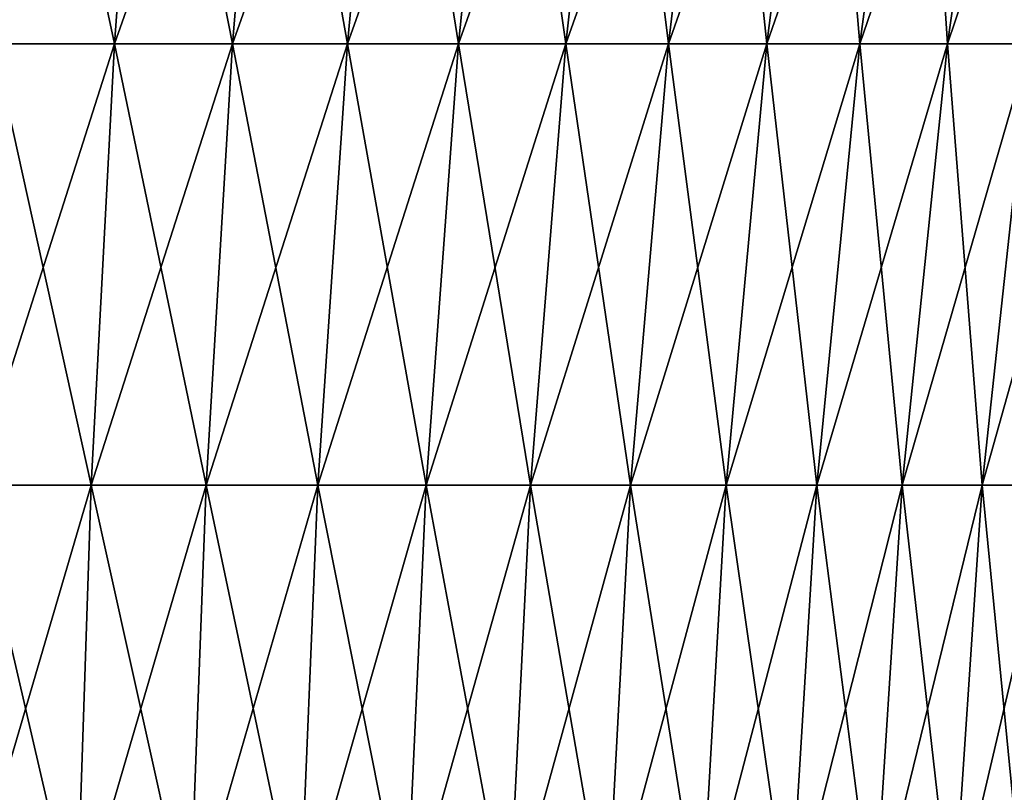
# Model space of a CAD drawing. Extents: x -329 to 30, y -98 to 0.
# Drawn here: x 3 to 7, y -34 to -31 of the extents above; entities that cross this region are included whole.
import ezdxf

# ---------------------------------------------------------------- set-up
doc = ezdxf.new("R2010")
doc.units = 0
doc.header["$MEASUREMENT"] = 0
doc.layers.add('L2', color=7, linetype='Continuous')

msp = doc.modelspace()

# ---------------------------------------------------------------- linework, layer by layer
at = {"layer": 'L2', "color": 7}
for points in [[(2.668168, -31.16364, 9.086947), (3.18258, -31.16364, 8.919804), (3.29805, -29.34127, 9.243433)], [(2.668168, -31.16364, 9.086947), (3.29805, -29.34127, 9.243433), (2.764975, -29.34127, 9.41664)], [(3.18258, -31.16364, -8.919804), (2.764975, -29.34127, -9.41664), (3.29805, -29.34127, -9.243433)], [(3.18258, -31.16364, 8.919804), (3.68661, -31.16364, 8.723567), (3.820368, -29.34127, 9.040076)], [(3.18258, -31.16364, 8.919804), (3.820368, -29.34127, 9.040076), (3.29805, -29.34127, 9.243433)], [(3.68661, -31.16364, -8.723567), (3.18258, -31.16364, -8.919804), (3.29805, -29.34127, -9.243433)], [(3.68661, -31.16364, -8.723567), (3.29805, -29.34127, -9.243433), (3.820368, -29.34127, -9.040076)], [(3.68661, -31.16364, 8.723567), (4.178616, -31.16364, 8.498875), (4.330225, -29.34127, 8.807233)], [(3.68661, -31.16364, 8.723567), (4.330225, -29.34127, 8.807233), (3.820368, -29.34127, 9.040076)], [(4.178616, -31.16364, -8.498875), (3.68661, -31.16364, -8.723567), (3.820368, -29.34127, -9.040076)], [(4.178616, -31.16364, -8.498875), (3.820368, -29.34127, -9.040076), (4.330225, -29.34127, -8.807233)], [(4.178616, -31.16364, 8.498875), (4.656992, -31.16364, 8.246463), (4.825957, -29.34127, 8.545661)], [(4.178616, -31.16364, 8.498875), (4.825957, -29.34127, 8.545661), (4.330225, -29.34127, 8.807233)], [(4.656992, -31.16364, -8.246463), (4.178616, -31.16364, -8.498875), (4.330225, -29.34127, -8.807233)], [(4.656992, -31.16364, -8.246463), (4.330225, -29.34127, -8.807233), (4.825957, -29.34127, -8.545661)], [(4.656992, -31.16364, 8.246463), (5.120177, -31.16364, 7.967152), (5.305948, -29.34127, 8.256217)], [(4.656992, -31.16364, 8.246463), (5.305948, -29.34127, 8.256217), (4.825957, -29.34127, 8.545661)], [(5.120177, -31.16364, -7.967152), (4.656992, -31.16364, -8.246463), (4.825957, -29.34127, -8.545661)], [(5.120177, -31.16364, -7.967152), (4.825957, -29.34127, -8.545661), (5.305948, -29.34127, -8.256217)], [(5.120177, -31.16364, 7.967152), (5.566662, -31.16364, 7.661853), (5.768632, -29.34127, 7.939841)], [(5.120177, -31.16364, 7.967152), (5.768632, -29.34127, 7.939841), (5.305948, -29.34127, 8.256217)], [(5.566662, -31.16364, -7.661853), (5.120177, -31.16364, -7.967152), (5.305948, -29.34127, -8.256217)], [(5.566662, -31.16364, -7.661853), (5.305948, -29.34127, -8.256217), (5.768632, -29.34127, -7.939841)], [(5.566662, -31.16364, 7.661853), (5.99499, -31.16364, 7.331563), (6.2125, -29.34127, 7.597568)], [(5.566662, -31.16364, 7.661853), (6.2125, -29.34127, 7.597568), (5.768632, -29.34127, 7.939841)], [(5.99499, -31.16364, -7.331563), (5.566662, -31.16364, -7.661853), (5.768632, -29.34127, -7.939841)], [(5.99499, -31.16364, -7.331563), (5.768632, -29.34127, -7.939841), (6.2125, -29.34127, -7.597568)], [(5.99499, -31.16364, 7.331563), (6.403763, -31.16364, 6.97736), (6.636105, -29.34127, 7.230513)], [(5.99499, -31.16364, 7.331563), (6.636105, -29.34127, 7.230513), (6.2125, -29.34127, 7.597568)], [(6.403763, -31.16364, -6.97736), (5.99499, -31.16364, -7.331563), (6.2125, -29.34127, -7.597568)], [(6.403763, -31.16364, -6.97736), (6.2125, -29.34127, -7.597568), (6.636105, -29.34127, -7.230513)], [(6.403763, -31.16364, 6.97736), (6.791648, -31.16364, 6.600397), (7.038063, -29.34127, 6.839873)], [(6.403763, -31.16364, 6.97736), (7.038063, -29.34127, 6.839873), (6.636105, -29.34127, 7.230513)], [(6.791648, -31.16364, -6.600397), (6.403763, -31.16364, -6.97736), (6.636105, -29.34127, -7.230513)], [(6.791648, -31.16364, -6.600397), (6.636105, -29.34127, -7.230513), (7.038063, -29.34127, -6.839873)], [(6.791648, -31.16364, 6.600397), (7.15738, -31.16364, 6.201905), (7.417065, -29.34127, 6.426923)], [(6.791648, -31.16364, 6.600397), (7.417065, -29.34127, 6.426923), (7.038063, -29.34127, 6.839873)], [(7.15738, -31.16364, -6.201905), (6.791648, -31.16364, -6.600397), (7.038063, -29.34127, -6.839873)], [(7.15738, -31.16364, -6.201905), (7.038063, -29.34127, -6.839873), (7.417065, -29.34127, -6.426923)], [(7.15738, -31.16364, 6.201905), (7.499767, -31.16364, 5.783184), (7.771874, -29.34127, 5.99301)], [(7.15738, -31.16364, 6.201905), (7.771874, -29.34127, 5.99301), (7.417065, -29.34127, 6.426923)], [(7.499767, -31.16364, -5.783184), (7.15738, -31.16364, -6.201905), (7.417065, -29.34127, -6.426923)], [(3.098425, -33.00115, 8.683944), (3.589128, -33.00115, 8.492895), (3.68661, -31.16364, 8.723567)], [(3.098425, -33.00115, 8.683944), (3.68661, -31.16364, 8.723567), (3.18258, -31.16364, 8.919804)], [(3.589128, -33.00115, -8.492895), (3.098425, -33.00115, -8.683944), (3.18258, -31.16364, -8.919804)], [(3.589128, -33.00115, -8.492895), (3.18258, -31.16364, -8.919804), (3.68661, -31.16364, -8.723567)], [(3.589128, -33.00115, 8.492895), (4.068124, -33.00115, 8.274145), (4.178616, -31.16364, 8.498875)], [(3.589128, -33.00115, 8.492895), (4.178616, -31.16364, 8.498875), (3.68661, -31.16364, 8.723567)], [(4.068124, -33.00115, -8.274145), (3.589128, -33.00115, -8.492895), (3.68661, -31.16364, -8.723567)], [(4.068124, -33.00115, -8.274145), (3.68661, -31.16364, -8.723567), (4.178616, -31.16364, -8.498875)], [(4.068124, -33.00115, 8.274145), (4.53385, -33.00115, 8.028407), (4.656992, -31.16364, 8.246463)], [(4.068124, -33.00115, 8.274145), (4.656992, -31.16364, 8.246463), (4.178616, -31.16364, 8.498875)], [(4.53385, -33.00115, -8.028407), (4.068124, -33.00115, -8.274145), (4.178616, -31.16364, -8.498875)], [(4.53385, -33.00115, -8.028407), (4.178616, -31.16364, -8.498875), (4.656992, -31.16364, -8.246463)], [(4.53385, -33.00115, 8.028407), (4.984788, -33.00115, 7.756481), (5.120177, -31.16364, 7.967152)], [(4.53385, -33.00115, 8.028407), (5.120177, -31.16364, 7.967152), (4.656992, -31.16364, 8.246463)], [(4.984788, -33.00115, -7.756481), (4.53385, -33.00115, -8.028407), (4.656992, -31.16364, -8.246463)], [(4.984788, -33.00115, -7.756481), (4.656992, -31.16364, -8.246463), (5.120177, -31.16364, -7.967152)], [(4.984788, -33.00115, 7.756481), (5.419467, -33.00115, 7.459256), (5.566662, -31.16364, 7.661853)], [(4.984788, -33.00115, 7.756481), (5.566662, -31.16364, 7.661853), (5.120177, -31.16364, 7.967152)], [(5.419467, -33.00115, -7.459256), (4.984788, -33.00115, -7.756481), (5.120177, -31.16364, -7.967152)], [(5.419467, -33.00115, -7.459256), (5.120177, -31.16364, -7.967152), (5.566662, -31.16364, -7.661853)], [(5.419467, -33.00115, 7.459256), (5.836468, -33.00115, 7.1377), (5.99499, -31.16364, 7.331563)], [(5.419467, -33.00115, 7.459256), (5.99499, -31.16364, 7.331563), (5.566662, -31.16364, 7.661853)], [(5.836468, -33.00115, -7.1377), (5.419467, -33.00115, -7.459256), (5.566662, -31.16364, -7.661853)], [(5.836468, -33.00115, -7.1377), (5.566662, -31.16364, -7.661853), (5.99499, -31.16364, -7.331563)], [(5.836468, -33.00115, 7.1377), (6.234432, -33.00115, 6.792862), (6.403763, -31.16364, 6.97736)], [(5.836468, -33.00115, 7.1377), (6.403763, -31.16364, 6.97736), (5.99499, -31.16364, 7.331563)], [(6.234432, -33.00115, -6.792862), (5.836468, -33.00115, -7.1377), (5.99499, -31.16364, -7.331563)], [(6.234432, -33.00115, -6.792862), (5.99499, -31.16364, -7.331563), (6.403763, -31.16364, -6.97736)], [(6.234432, -33.00115, 6.792862), (6.612061, -33.00115, 6.425867), (6.791648, -31.16364, 6.600397)], [(6.234432, -33.00115, 6.792862), (6.791648, -31.16364, 6.600397), (6.403763, -31.16364, 6.97736)], [(6.612061, -33.00115, -6.425867), (6.234432, -33.00115, -6.792862), (6.403763, -31.16364, -6.97736)], [(6.612061, -33.00115, -6.425867), (6.403763, -31.16364, -6.97736), (6.791648, -31.16364, -6.600397)], [(6.612061, -33.00115, 6.425867), (6.968122, -33.00115, 6.037912), (7.15738, -31.16364, 6.201905)], [(6.612061, -33.00115, 6.425867), (7.15738, -31.16364, 6.201905), (6.791648, -31.16364, 6.600397)], [(6.968122, -33.00115, -6.037912), (6.612061, -33.00115, -6.425867), (6.791648, -31.16364, -6.600397)], [(6.968122, -33.00115, -6.037912), (6.791648, -31.16364, -6.600397), (7.15738, -31.16364, -6.201905)], [(6.968122, -33.00115, 6.037912), (7.301455, -33.00115, 5.630264), (7.499767, -31.16364, 5.783184)], [(6.968122, -33.00115, 6.037912), (7.499767, -31.16364, 5.783184), (7.15738, -31.16364, 6.201905)], [(7.301455, -33.00115, -5.630264), (6.968122, -33.00115, -6.037912), (7.15738, -31.16364, -6.201905)], [(7.301455, -33.00115, -5.630264), (7.15738, -31.16364, -6.201905), (7.499767, -31.16364, -5.783184)], [(7.301455, -33.00115, 5.630264), (7.610973, -33.00115, 5.20425), (7.81769, -31.16364, 5.3456)], [(7.301455, -33.00115, 5.630264), (7.81769, -31.16364, 5.3456), (7.499767, -31.16364, 5.783184)], [(7.610973, -33.00115, -5.20425), (7.301455, -33.00115, -5.630264), (7.499767, -31.16364, -5.783184)], [(3.045804, -34.84901, 8.536463), (3.528173, -34.84901, 8.34866), (3.589128, -33.00115, 8.492895)], [(3.045804, -34.84901, 8.536463), (3.589128, -33.00115, 8.492895), (3.098425, -33.00115, 8.683944)], [(3.528173, -34.84901, -8.34866), (3.045804, -34.84901, -8.536463), (3.098425, -33.00115, -8.683944)], [(3.528173, -34.84901, -8.34866), (3.098425, -33.00115, -8.683944), (3.589128, -33.00115, -8.492895)], [(3.528173, -34.84901, 8.34866), (3.999034, -34.84901, 8.133625), (4.068124, -33.00115, 8.274145)], [(3.528173, -34.84901, 8.34866), (4.068124, -33.00115, 8.274145), (3.589128, -33.00115, 8.492895)], [(3.999034, -34.84901, -8.133625), (3.528173, -34.84901, -8.34866), (3.589128, -33.00115, -8.492895)], [(3.999034, -34.84901, -8.133625), (3.589128, -33.00115, -8.492895), (4.068124, -33.00115, -8.274145)], [(3.999034, -34.84901, 8.133625), (4.456851, -34.84901, 7.892059), (4.53385, -33.00115, 8.028407)], [(3.999034, -34.84901, 8.133625), (4.53385, -33.00115, 8.028407), (4.068124, -33.00115, 8.274145)], [(4.456851, -34.84901, -7.892059), (3.999034, -34.84901, -8.133625), (4.068124, -33.00115, -8.274145)], [(4.456851, -34.84901, -7.892059), (4.068124, -33.00115, -8.274145), (4.53385, -33.00115, -8.028407)], [(4.456851, -34.84901, 7.892059), (4.90013, -34.84901, 7.624752), (4.984788, -33.00115, 7.756481)], [(4.456851, -34.84901, 7.892059), (4.984788, -33.00115, 7.756481), (4.53385, -33.00115, 8.028407)], [(4.90013, -34.84901, -7.624752), (4.456851, -34.84901, -7.892059), (4.53385, -33.00115, -8.028407)], [(4.90013, -34.84901, -7.624752), (4.53385, -33.00115, -8.028407), (4.984788, -33.00115, -7.756481)], [(4.90013, -34.84901, 7.624752), (5.327427, -34.84901, 7.332574), (5.419467, -33.00115, 7.459256)], [(4.90013, -34.84901, 7.624752), (5.419467, -33.00115, 7.459256), (4.984788, -33.00115, 7.756481)], [(5.327427, -34.84901, -7.332574), (4.90013, -34.84901, -7.624752), (4.984788, -33.00115, -7.756481)], [(5.327427, -34.84901, -7.332574), (4.984788, -33.00115, -7.756481), (5.419467, -33.00115, -7.459256)], [(5.327427, -34.84901, 7.332574), (5.737346, -34.84901, 7.016479), (5.836468, -33.00115, 7.1377)], [(5.327427, -34.84901, 7.332574), (5.836468, -33.00115, 7.1377), (5.419467, -33.00115, 7.459256)], [(5.737346, -34.84901, -7.016479), (5.327427, -34.84901, -7.332574), (5.419467, -33.00115, -7.459256)], [(5.737346, -34.84901, -7.016479), (5.419467, -33.00115, -7.459256), (5.836468, -33.00115, -7.1377)], [(5.737346, -34.84901, 7.016479), (6.128552, -34.84901, 6.677498), (6.234432, -33.00115, 6.792862)], [(5.737346, -34.84901, 7.016479), (6.234432, -33.00115, 6.792862), (5.836468, -33.00115, 7.1377)], [(6.128552, -34.84901, -6.677498), (5.737346, -34.84901, -7.016479), (5.836468, -33.00115, -7.1377)], [(6.128552, -34.84901, -6.677498), (5.836468, -33.00115, -7.1377), (6.234432, -33.00115, -6.792862)], [(6.128552, -34.84901, 6.677498), (6.499767, -34.84901, 6.316735), (6.612061, -33.00115, 6.425867)], [(6.128552, -34.84901, 6.677498), (6.612061, -33.00115, 6.425867), (6.234432, -33.00115, 6.792862)], [(6.499767, -34.84901, -6.316735), (6.128552, -34.84901, -6.677498), (6.234432, -33.00115, -6.792862)], [(6.499767, -34.84901, -6.316735), (6.234432, -33.00115, -6.792862), (6.612061, -33.00115, -6.425867)], [(6.499767, -34.84901, 6.316735), (6.849782, -34.84901, 5.93537), (6.968122, -33.00115, 6.037912)], [(6.499767, -34.84901, 6.316735), (6.968122, -33.00115, 6.037912), (6.612061, -33.00115, 6.425867)], [(6.849782, -34.84901, -5.93537), (6.499767, -34.84901, -6.316735), (6.612061, -33.00115, -6.425867)], [(6.849782, -34.84901, -5.93537), (6.612061, -33.00115, -6.425867), (6.968122, -33.00115, -6.037912)], [(6.849782, -34.84901, 5.93537), (7.177453, -34.84901, 5.534644), (7.301455, -33.00115, 5.630264)], [(6.849782, -34.84901, 5.93537), (7.301455, -33.00115, 5.630264), (6.968122, -33.00115, 6.037912)], [(7.177453, -34.84901, -5.534644), (6.849782, -34.84901, -5.93537), (6.968122, -33.00115, -6.037912)], [(7.177453, -34.84901, -5.534644), (6.968122, -33.00115, -6.037912), (7.301455, -33.00115, -5.630264)], [(7.177453, -34.84901, 5.534644), (7.481714, -34.84901, 5.115865), (7.610973, -33.00115, 5.20425)], [(7.177453, -34.84901, 5.534644), (7.610973, -33.00115, 5.20425), (7.301455, -33.00115, 5.630264)], [(7.481714, -34.84901, -5.115865), (7.177453, -34.84901, -5.534644), (7.301455, -33.00115, -5.630264)], [(7.481714, -34.84901, -5.115865), (7.301455, -33.00115, -5.630264), (7.610973, -33.00115, -5.20425)]]:
    msp.add_3dface(points, dxfattribs=at)

doc.saveas('drawing.dxf')
